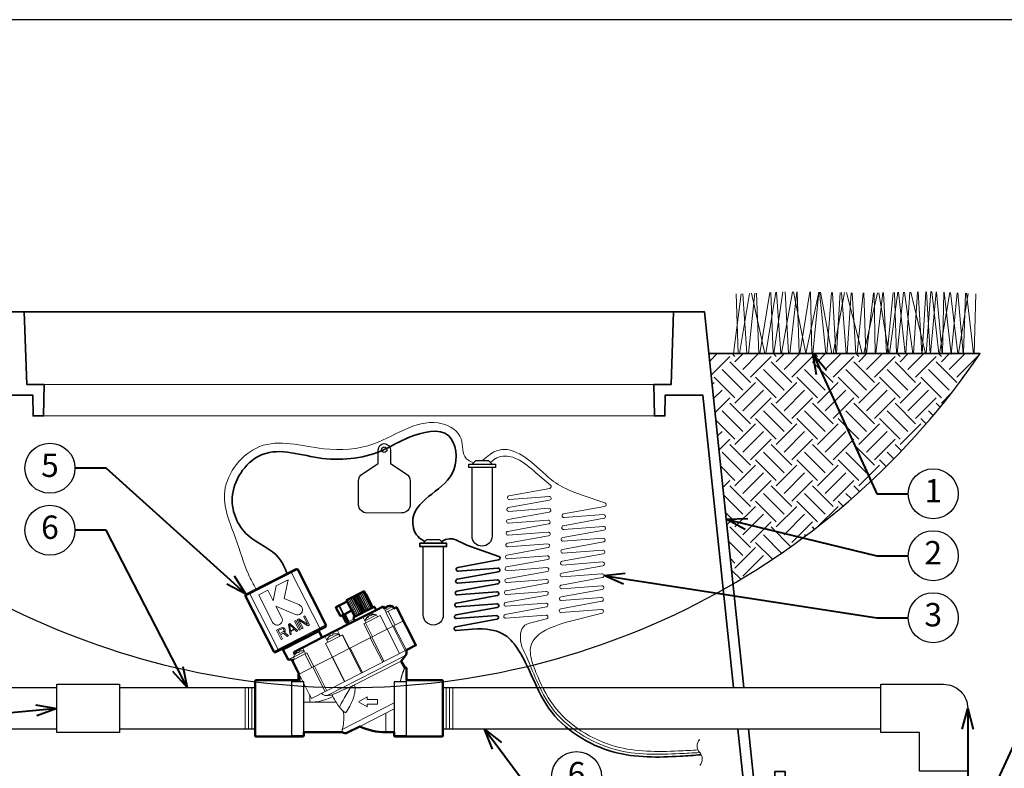
# Model space of a CAD drawing. Units: inches. Extents: x 0 to 58, y 0 to 28.5.
# Drawn here: x 14.4 to 38, y 10.6 to 28.5 of the extents above; entities that cross this region are included whole.
import ezdxf
from ezdxf import colors
from ezdxf.entities.mleader import LeaderData, LeaderLine
from ezdxf.enums import TextEntityAlignment as Align
from ezdxf.math import Vec2, Vec3

# ---------------------------------------------------------------- set-up
doc = ezdxf.new("R2010")
doc.units = ezdxf.units.IN
doc.header["$LTSCALE"] = 4
doc.header["$MEASUREMENT"] = 0
for name, color, linetype, lineweight in [('G-DETL-LABL-N', 2, 'Continuous', 40), ('G-DETL-LINE-FINE', 30, 'Continuous', 18), ('G-DETL-LINE-MEDM', 1, 'Continuous', 35), ('G-DETL-LINE-THIN', 7, 'Continuous', 25), ('G-DETL-LINE-WIDE', 2, 'Continuous', 50), ('G-DETL-PATT', 253, 'Continuous', 25)]:
    doc.layers.add(name, color=color, linetype=linetype, lineweight=lineweight)
doc.layers.add('G-DETL-PATT-BNDY-NPLT', color=255, linetype='Continuous', lineweight=25, plot=False)
doc.layers.add('G-DETL-TTLB-VFRM-NPLT', color=121, linetype='Continuous', plot=False)
doc.styles.add('CALLOUT TITLE', font='arial.ttf')
doc.styles.get("Standard").update_dxf_attribs({"font": 'simplex.shx'})

# ---------------------------------------------------------------- blocks, each defined once
blk = doc.blocks.new('LAFX-TAG-BUBBLE')
at = {"transparency": 16777216}
blk.add_circle((0, 0), 0.0125, dxfattribs=at)
at = {"transparency": 16777216, "style": 'CALLOUT TITLE'}
blk.add_attdef('00', text='', height=0.01167, dxfattribs=at).set_placement((0, 0), align=Align.MIDDLE)
blk = doc.blocks.new('_Open30')
at = {"color": 0, "linetype": 'ByBlock', "lineweight": -2}
for p, q in [((-1, 0.268), (0, 0)), ((0, 0), (-1, -0.268)), ((0, 0), (-1, 0))]:
    blk.add_line(p, q, dxfattribs=at)

msp = doc.modelspace()

# ---------------------------------------------------------------- hatches: boundary and pattern name
at = {"layer": 'G-DETL-PATT'}
h = msp.add_hatch(dxfattribs=at)
h.set_pattern_fill('EARTH', color=256, scale=2.8, angle=45)
h.set_pattern_definition([(45, (7.1857, 14.9847), (0, 0.98995), [0.7, -0.7]), (45, (7.0001, 15.1703), (0, 0.98995), [0.7, -0.7]), (45, (6.8145, 15.35594), (0, 0.98995), [0.7, -0.7]), (135, (6.8145, 15.4797), (-0.98995, 1e-16), [0.7, -0.7]), (135, (7.0001, 15.6653), (-0.98995, 1e-16), [0.7, -0.7]), (135, (7.1857, 15.8509), (-0.98995, 1e-16), [0.7, -0.7])])
h.paths.add_polyline_path([(30.94, 20.5), (31.519, 14.985, 0.111915), (37.44, 20.5)])
h.paths.add_polyline_path([(13.106, 14.985), (13.686, 20.5), (7.186, 20.5, 0.111915)])

# ---------------------------------------------------------------- linework, layer by layer
at = {"layer": 'G-DETL-LINE-FINE'}
for points in [[(31.885, 20.5), (32.043, 21.95)], [(32.077, 21.951), (32.137, 20.5)], [(32.16, 20.5), (32.4, 21.966)], [(32.3, 20.5), (32.541, 21.972)], [(32.423, 21.967), (32.476, 20.5)], [(32.496, 20.5), (32.712, 21.98)], [(32.56, 21.973), (32.666, 20.5)], [(32.678, 20.5), (32.943, 21.984)], [(32.766, 21.982), (32.85, 20.5)], [(32.876, 20.5), (33.043, 21.982)], [(32.966, 21.984), (33.265, 20.505), (33.578, 21.973)], [(33.058, 21.982), (33.1, 20.5)], [(33.116, 20.5), (33.359, 21.977)], [(33.375, 21.977), (33.403, 20.5)], [(33.428, 20.5), (33.576, 21.973)], [(33.59, 21.973), (33.738, 20.5)], [(33.613, 21.972), (33.885, 20.5)], [(33.764, 20.5), (33.879, 21.968)], [(33.904, 21.967), (33.981, 20.5)], [(33.917, 20.5), (34.193, 21.962)], [(33.998, 20.5), (34.083, 21.964)], [(34.116, 21.964), (34.227, 20.5)], [(34.239, 21.962), (34.612, 20.5)], [(34.25, 20.5), (34.348, 21.96)], [(34.373, 21.959), (34.464, 20.5)], [(34.495, 20.5), (34.64, 21.955)], [(34.649, 20.5), (34.977, 21.958)], [(34.656, 21.954), (34.702, 20.5)], [(34.72, 20.5), (34.881, 21.956)], [(34.898, 21.956), (34.927, 20.5)], [(34.944, 20.5), (35.107, 21.961)], [(35.011, 21.959), (35.251, 20.5)], [(35.124, 21.961), (35.195, 20.5)], [(35.21, 20.5), (35.352, 21.966)], [(35.27, 20.5), (35.468, 21.969)], [(35.384, 21.967), (35.433, 20.5)], [(35.45, 20.5), (35.602, 21.972)], [(35.485, 21.969), (35.642, 20.5)], [(35.626, 21.972), (35.824, 20.5)], [(35.66, 20.5), (35.756, 21.975)], [(35.783, 21.976), (36.129, 20.5)], [(35.842, 20.5), (35.937, 21.979)], [(35.952, 21.98), (36.042, 20.5)], [(36.05, 20.5), (36.142, 21.984)], [(36.144, 20.5), (36.262, 21.986)], [(36.153, 21.984), (36.245, 20.5)], [(36.254, 20.5), (36.388, 21.983)], [(36.279, 21.987), (36.45, 20.5)], [(36.394, 21.982), (36.527, 20.5)], [(36.47, 20.5), (36.712, 21.966)], [(36.535, 20.5), (36.572, 21.973)], [(36.581, 21.973), (36.749, 20.478), (36.888, 21.956)], [(36.732, 21.965), (36.905, 20.5)], [(36.908, 21.955), (37.034, 20.5)], [(31.53, 20.5), (31.711, 21.935)], [(31.593, 21.929), (31.642, 20.5)], [(31.676, 20.5), (31.912, 21.944)], [(31.749, 21.936), (31.851, 20.5)], [(31.959, 21.946), (32.278, 20.5)], [(36.921, 20.5), (37.156, 21.942)], [(37.043, 20.5), (37.09, 21.946)], [(37.112, 21.945), (37.279, 20.5)], [(37.294, 20.5), (37.34, 21.933)], [(29.62, 19.758), (15.006, 19.758)], [(29.633, 19.007), (14.992, 19.007)], [(19.832, 14.687), (21.083, 15.325)], [(20.9, 15.265), (20.902, 15.265), (20.904, 15.265), (20.906, 15.263), (20.908, 15.262), (20.91, 15.26), (20.911, 15.258), (20.913, 15.257), (20.914, 15.255), (20.916, 15.253), (20.917, 15.251), (20.918, 15.249), (20.92, 15.247), (20.921, 15.245), (20.922, 15.243)], [(20.913, 15.272), (20.916, 15.273), (20.92, 15.274), (20.923, 15.274), (20.927, 15.273), (20.93, 15.272), (20.933, 15.271), (20.936, 15.269), (20.939, 15.267), (20.942, 15.264), (20.944, 15.262), (20.946, 15.259), (20.948, 15.256)], [(21.613, 13.924), (20.937, 15.25)], [(19.939, 14.775), (19.935, 14.773), (19.932, 14.77), (19.929, 14.766), (19.928, 14.762), (19.926, 14.758), (19.926, 14.754), (19.926, 14.75), (19.927, 14.745), (19.928, 14.741), (19.93, 14.737)], [(20.614, 13.415), (19.939, 14.742)], [(19.951, 14.782), (19.949, 14.78), (19.948, 14.777), (19.947, 14.775), (19.947, 14.772), (19.947, 14.769), (19.947, 14.767), (19.948, 14.764), (19.948, 14.762), (19.949, 14.759), (19.95, 14.757), (19.951, 14.754), (19.952, 14.752), (19.953, 14.749)], [(22.324, 14.633), (22.527, 14.233)], [(22.351, 14.646), (22.553, 14.247)], [(22.355, 14.648), (22.558, 14.249)], [(22.361, 14.651), (22.564, 14.252)], [(22.386, 14.664), (22.589, 14.265)], [(22.395, 14.669), (22.598, 14.27)], [(22.402, 14.672), (22.605, 14.273)], [(22.424, 14.684), (22.628, 14.284)], [(22.439, 14.691), (22.642, 14.292)], [(22.446, 14.695), (22.649, 14.295)], [(22.465, 14.704), (22.668, 14.305)], [(22.484, 14.714), (22.687, 14.315)], [(22.491, 14.717), (22.694, 14.318)], [(22.505, 14.725), (22.709, 14.326)], [(22.528, 14.736), (22.731, 14.337)], [(22.534, 14.74), (22.738, 14.341)], [(22.544, 14.744), (22.747, 14.346)], [(22.569, 14.757), (22.773, 14.358)], [(22.575, 14.76), (22.779, 14.361)], [(22.579, 14.762), (22.783, 14.364)], [(22.605, 14.776), (22.809, 14.377)], [(22.61, 14.778), (22.814, 14.38)], [(22.636, 14.791), (22.84, 14.393)], [(22.64, 14.793), (22.844, 14.395)], [(22.659, 14.803), (22.863, 14.404)], [(22.662, 14.805), (22.866, 14.406)], [(22.673, 14.81), (22.878, 14.412)], [(22.715, 14.742), (22.883, 14.415)], [(22.01, 14.43), (22.008, 14.429), (22.006, 14.427), (22.004, 14.425), (22.003, 14.423), (22.002, 14.42), (22.002, 14.418), (22.002, 14.415), (22.002, 14.412), (22.002, 14.41), (22.003, 14.407), (22.004, 14.405)], [(22.004, 14.405), (22.002, 14.403)], [(22.075, 14.441), (22.004, 14.405)], [(22.004, 14.405), (22.101, 14.225)], [(22.075, 14.441), (22.074, 14.442), (22.073, 14.444), (22.072, 14.446), (22.072, 14.448), (22.071, 14.45), (22.071, 14.451), (22.071, 14.453), (22.071, 14.455), (22.071, 14.457), (22.072, 14.459), (22.072, 14.461), (22.073, 14.462), (22.075, 14.463)], [(22.075, 14.463), (22.077, 14.464), (22.079, 14.464), (22.08, 14.463), (22.082, 14.463), (22.084, 14.462), (22.085, 14.46), (22.087, 14.459), (22.088, 14.458), (22.089, 14.456), (22.09, 14.455), (22.091, 14.453), (22.092, 14.452), (22.093, 14.45)], [(22.093, 14.45), (22.075, 14.441)], [(22.167, 14.259), (22.075, 14.441)], [(22.186, 14.268), (22.093, 14.45)], [(22.271, 14.605), (22.473, 14.206)], [(22.285, 14.523), (22.29, 14.526)], [(22.285, 14.523), (22.451, 14.195)], [(22.29, 14.615), (22.492, 14.215)], [(22.294, 14.617), (22.496, 14.218)], [(22.319, 14.63), (22.522, 14.23)], [(23.202, 14.3), (23.152, 14.399)], [(23.169, 14.41), (23.168, 14.41), (23.166, 14.408), (23.164, 14.407), (23.162, 14.406), (23.161, 14.405), (23.159, 14.403), (23.157, 14.402), (23.156, 14.4)], [(23.178, 14.347), (23.367, 14.443)], [(23.196, 14.407), (23.195, 14.408)], [(23.216, 14.431), (23.221, 14.421)], [(23.23, 14.442), (23.23, 14.441), (23.229, 14.44), (23.229, 14.439)], [(23.235, 14.427), (23.229, 14.439)], [(23.229, 14.439), (23.23, 14.438)], [(23.23, 14.438), (23.235, 14.427)], [(23.23, 14.438), (23.232, 14.436), (23.235, 14.434), (23.237, 14.431), (23.24, 14.429)], [(22.098, 14.223), (22.101, 14.225)], [(22.101, 14.225), (22.167, 14.259)], [(22.101, 14.225), (22.102, 14.222), (22.104, 14.22), (22.106, 14.218), (22.108, 14.216), (22.111, 14.215), (22.113, 14.214), (22.116, 14.214), (22.119, 14.214), (22.122, 14.214), (22.124, 14.215)], [(22.246, 14.061), (22.156, 14.231)], [(22.247, 14.062), (22.157, 14.232)], [(22.252, 14.064), (22.162, 14.234)], [(22.254, 14.065), (22.164, 14.235)], [(22.186, 14.246), (22.184, 14.246), (22.182, 14.246), (22.18, 14.246), (22.178, 14.247), (22.177, 14.248), (22.175, 14.249), (22.174, 14.25), (22.173, 14.251), (22.171, 14.253), (22.17, 14.254), (22.169, 14.256), (22.168, 14.257), (22.167, 14.259)], [(22.262, 14.069), (22.172, 14.239)], [(22.264, 14.07), (22.175, 14.241)], [(22.276, 14.076), (22.185, 14.246)], [(22.367, 14.361), (22.186, 14.268)], [(22.186, 14.268), (22.186, 14.267), (22.187, 14.265), (22.188, 14.263), (22.188, 14.261), (22.189, 14.26), (22.189, 14.258), (22.189, 14.256), (22.189, 14.254), (22.189, 14.252), (22.189, 14.251), (22.188, 14.249), (22.187, 14.247), (22.186, 14.246)], [(22.281, 14.079), (22.19, 14.248)], [(22.297, 14.077), (22.202, 14.255)], [(22.296, 14.086), (22.208, 14.257)], [(22.313, 14.083), (22.22, 14.264)], [(22.715, 14.051), (22.642, 14.193)], [(23.057, 14.226), (22.67, 14.028)], [(22.694, 14.1), (22.973, 14.243)], [(22.744, 14.176), (22.75, 14.188), (22.759, 14.198)], [(22.759, 14.198), (22.759, 14.199), (22.759, 14.199), (22.76, 14.199), (22.76, 14.2), (22.76, 14.2), (22.761, 14.201), (22.761, 14.201), (22.761, 14.201), (22.762, 14.202), (22.762, 14.202), (22.763, 14.203), (22.763, 14.203), (22.763, 14.203), (22.764, 14.204), (22.764, 14.204)], [(22.759, 14.198), (22.764, 14.188)], [(22.764, 14.204), (22.763, 14.204)], [(22.771, 14.191), (22.764, 14.204)], [(22.77, 14.192), (22.777, 14.202), (22.785, 14.212)], [(22.792, 14.215), (22.784, 14.205), (22.777, 14.193)], [(22.785, 14.212), (22.788, 14.214), (22.791, 14.217)], [(22.785, 14.212), (22.787, 14.208)], [(22.791, 14.217), (22.794, 14.219), (22.798, 14.222), (22.802, 14.224), (22.806, 14.226)], [(22.83, 14.234), (22.826, 14.234), (22.823, 14.233), (22.82, 14.232), (22.817, 14.231), (22.814, 14.23), (22.811, 14.228), (22.808, 14.227), (22.805, 14.225), (22.802, 14.224), (22.8, 14.222), (22.797, 14.22), (22.794, 14.218), (22.792, 14.215)], [(22.86, 14.235), (22.845, 14.236), (22.83, 14.234)], [(22.848, 14.247), (22.849, 14.247)], [(22.854, 14.235), (22.848, 14.247)], [(22.849, 14.247), (22.859, 14.249)], [(22.859, 14.249), (22.874, 14.25), (22.889, 14.25)], [(22.859, 14.249), (22.864, 14.238)], [(22.891, 14.253), (22.865, 14.306)], [(22.973, 14.243), (22.997, 14.195)], [(23.225, 13.898), (23.057, 14.226)], [(23.391, 14.396), (23.194, 14.295)], [(23.194, 14.295), (23.361, 13.967)], [(23.418, 13.996), (23.251, 14.325)], [(21.759, 13.999), (20.508, 13.361)], [(21.611, 13.889), (21.613, 13.891), (21.615, 13.894), (21.617, 13.897), (21.618, 13.9), (21.618, 13.903), (21.618, 13.906), (21.618, 13.909), (21.617, 13.912), (21.616, 13.915), (21.615, 13.918), (21.614, 13.921), (21.613, 13.924)], [(22.247, 14.062), (22.246, 14.061)], [(22.246, 14.061), (22.261, 14.055)], [(22.254, 14.065), (22.252, 14.064)], [(22.252, 14.064), (22.265, 14.057)], [(22.264, 14.07), (22.262, 14.069)], [(22.281, 14.079), (22.276, 14.076)], [(22.296, 14.086), (22.293, 14.085)], [(22.432, 14.144), (22.313, 14.083)], [(22.319, 13.436), (23.618, 14.098)], [(22.67, 14.028), (22.837, 13.7)], [(22.694, 14.1), (22.718, 14.053)], [(22.874, 13.719), (22.707, 14.047)], [(23.361, 13.967), (23.659, 13.382)], [(23.391, 13.982), (23.689, 13.397)], [(21.45, 13.807), (21.463, 13.782)], [(21.785, 13.638), (21.737, 13.732)], [(22.154, 13.765), (21.749, 13.559)], [(22.064, 13.779), (21.784, 13.637)], [(21.823, 13.707), (21.822, 13.708)], [(21.876, 13.748), (21.874, 13.749), (21.873, 13.749), (21.871, 13.749), (21.869, 13.748), (21.868, 13.748), (21.866, 13.747), (21.865, 13.746), (21.864, 13.745), (21.862, 13.745), (21.861, 13.744), (21.859, 13.743), (21.858, 13.742), (21.857, 13.741), (21.855, 13.74), (21.854, 13.739), (21.853, 13.738), (21.851, 13.737), (21.85, 13.736), (21.849, 13.735)], [(21.881, 13.737), (21.876, 13.748)], [(21.946, 13.784), (21.945, 13.784), (21.943, 13.784), (21.942, 13.783), (21.94, 13.783), (21.938, 13.782), (21.937, 13.782), (21.935, 13.781), (21.934, 13.781), (21.932, 13.78), (21.931, 13.78), (21.929, 13.779), (21.928, 13.778), (21.926, 13.777), (21.925, 13.777), (21.923, 13.776), (21.922, 13.775), (21.921, 13.774), (21.92, 13.772), (21.92, 13.771)], [(21.92, 13.771), (21.926, 13.759)], [(21.983, 13.791), (21.984, 13.789)], [(22.101, 13.738), (22.028, 13.88)], [(22.088, 13.732), (22.064, 13.779)], [(22.146, 13.761), (22.313, 13.433)], [(22.321, 13.437), (22.154, 13.765)], [(22.822, 13.693), (23.121, 13.107)], [(22.858, 13.711), (23.156, 13.125)], [(23.225, 13.898), (23.523, 13.312)], [(20.844, 13.499), (20.857, 13.473)], [(21.269, 13.315), (21.197, 13.456)], [(21.916, 13.231), (21.749, 13.559)], [(21.808, 13.589), (21.784, 13.637)], [(20.646, 13.398), (20.643, 13.397), (20.639, 13.396), (20.636, 13.397), (20.632, 13.398), (20.629, 13.4), (20.626, 13.402), (20.623, 13.404), (20.621, 13.406), (20.618, 13.409), (20.616, 13.412), (20.614, 13.415)], [(20.852, 13.169), (20.987, 13.238)], [(21.305, 13.333), (20.979, 13.167)], [(21.245, 13.362), (20.984, 13.229)], [(21.008, 13.182), (20.984, 13.229)], [(21.023, 13.299), (21.022, 13.301)], [(21.057, 13.334), (21.036, 13.375)], [(21.075, 13.34), (21.074, 13.341), (21.072, 13.342), (21.071, 13.341), (21.069, 13.341), (21.068, 13.34), (21.066, 13.339), (21.065, 13.339), (21.063, 13.338), (21.062, 13.337), (21.061, 13.336), (21.059, 13.335), (21.058, 13.334), (21.056, 13.333), (21.055, 13.332), (21.054, 13.331), (21.053, 13.33), (21.051, 13.329), (21.05, 13.328), (21.049, 13.327)], [(21.081, 13.329), (21.075, 13.34)], [(21.146, 13.377), (21.145, 13.376), (21.143, 13.376), (21.141, 13.375), (21.14, 13.375), (21.138, 13.374), (21.137, 13.374), (21.135, 13.374), (21.134, 13.373), (21.132, 13.372), (21.13, 13.372), (21.129, 13.371), (21.127, 13.37), (21.126, 13.37), (21.124, 13.369), (21.123, 13.368), (21.122, 13.367), (21.121, 13.366), (21.12, 13.365), (21.12, 13.363)], [(21.12, 13.363), (21.125, 13.352)], [(21.183, 13.383), (21.184, 13.381)], [(21.257, 13.308), (21.424, 12.98)], [(21.472, 13.004), (21.305, 13.333)], [(21.458, 12.998), (21.915, 13.23)], [(23.669, 13.266), (21.792, 12.309)], [(21.907, 13.226), (22.205, 12.641)], [(21.916, 13.231), (22.319, 13.436)], [(22.315, 13.434), (21.916, 13.231)], [(21.916, 13.231), (22.214, 12.645)], [(22.214, 12.645), (23.681, 13.393)], [(22.315, 13.434), (22.613, 12.849)], [(22.34, 13.447), (22.638, 12.862)], [(21.116, 12.823), (21.458, 12.998)], [(21.446, 12.991), (21.744, 12.406)], [(21.482, 13.01), (21.78, 12.425)], [(23.567, 13.134), (22.447, 12.563)], [(21.205, 12.648), (21.116, 12.823)], [(21.146, 12.648), (21.146, 12.764)], [(23.648, 12.977), (23.644, 12.967), (23.64, 12.957), (23.636, 12.947), (23.632, 12.936), (23.628, 12.926), (23.625, 12.916), (23.621, 12.906), (23.617, 12.896), (23.614, 12.886), (23.61, 12.876), (23.606, 12.866), (23.603, 12.855), (23.599, 12.845), (23.596, 12.835), (23.593, 12.825), (23.589, 12.815), (23.586, 12.804), (23.583, 12.794), (23.58, 12.784), (23.577, 12.773), (23.574, 12.763), (23.571, 12.753), (23.568, 12.742), (23.567, 12.737), (23.565, 12.732), (23.564, 12.727), (23.562, 12.722), (23.561, 12.716), (23.56, 12.711), (23.558, 12.706), (23.557, 12.701), (23.556, 12.695), (23.555, 12.69), (23.553, 12.685), (23.552, 12.68), (23.551, 12.674), (23.55, 12.669), (23.549, 12.664), (23.548, 12.659), (23.546, 12.653), (23.545, 12.648)], [(23.684, 11.354), (23.684, 12.974)], [(20.083, 12.676), (20.083, 11.324)], [(21.22, 12.638), (20.932, 12.638)], [(20.942, 11.354), (20.942, 12.648)], [(21.22, 12.648), (21.106, 12.648)], [(21.22, 12.638), (21.227, 12.645)], [(21.22, 12.638), (21.22, 11.354)], [(21.23, 12.638), (21.23, 11.429)], [(21.23, 12.598), (21.368, 12.329)], [(21.414, 12.238), (22.214, 12.645)], [(22.084, 12.032), (22.106, 12.075), (22.127, 12.117), (22.15, 12.159), (22.172, 12.201), (22.195, 12.243), (22.219, 12.284), (22.242, 12.325), (22.266, 12.366), (22.291, 12.407), (22.316, 12.448), (22.341, 12.488), (22.367, 12.528)], [(22.447, 12.563), (22.455, 12.516), (22.458, 12.468), (22.455, 12.42), (22.449, 12.372), (22.439, 12.325), (22.427, 12.279), (22.412, 12.233), (22.395, 12.188), (22.376, 12.144), (22.355, 12.101), (22.332, 12.058), (22.309, 12.017), (22.284, 11.975), (22.258, 11.935), (22.231, 11.895)], [(23.395, 11.429), (23.395, 12.638)], [(23.405, 12.638), (23.398, 12.645)], [(23.684, 12.648), (23.405, 12.648)], [(23.405, 12.638), (23.405, 11.354)], [(23.694, 12.638), (23.405, 12.638)], [(23.694, 12.676), (23.694, 11.354)], [(24.543, 12.676), (24.543, 11.324)], [(19.823, 11.5), (19.823, 12.5)], [(19.903, 11.5), (19.903, 12.5)], [(19.983, 11.5), (19.983, 12.5)], [(21.372, 12.32), (21.414, 12.238)], [(21.372, 12.32), (21.372, 12.151)], [(21.792, 12.309), (21.773, 12.308), (21.754, 12.309), (21.735, 12.312), (21.717, 12.317), (21.7, 12.325), (21.684, 12.335), (21.669, 12.347), (21.657, 12.362)], [(22.541, 12.156), (22.748, 12.275)], [(22.748, 12.275), (22.748, 12.21)], [(24.643, 12.5), (24.643, 11.5)], [(24.723, 12.5), (24.723, 11.5)], [(24.803, 12.5), (24.803, 11.5)], [(21.372, 12.151), (21.23, 12.151)], [(22.002, 12.151), (21.372, 12.151)], [(23.395, 12.13), (22.153, 11.497)], [(22.748, 12.036), (22.541, 12.156)], [(22.748, 12.21), (22.997, 12.21)], [(22.748, 12.101), (22.748, 12.036)], [(22.997, 12.101), (22.748, 12.101)], [(22.997, 12.21), (22.997, 12.101)], [(22.231, 11.895), (22.177, 11.935), (22.128, 11.981), (22.084, 12.032)], [(22.153, 11.497), (22.163, 11.541), (22.171, 11.584), (22.178, 11.628), (22.184, 11.672), (22.188, 11.716), (22.19, 11.76), (22.19, 11.804), (22.187, 11.848), (22.182, 11.892), (22.175, 11.936)], [(23.395, 11.991), (22.569, 11.57)], [(23.194, 11.429), (23.194, 11.888)], [(20.935, 11.341), (20.937, 11.346), (20.939, 11.35), (20.942, 11.354)], [(20.942, 11.354), (21.23, 11.354)], [(21.2, 11.324), (21.205, 11.325), (21.21, 11.328), (21.213, 11.331), (21.216, 11.335), (21.218, 11.34), (21.219, 11.345), (21.22, 11.349), (21.22, 11.354)], [(22.153, 11.497), (22.152, 11.495), (22.152, 11.493), (22.151, 11.49), (22.151, 11.488), (22.15, 11.485), (22.15, 11.483), (22.15, 11.48), (22.149, 11.478), (22.149, 11.475), (22.149, 11.473), (22.149, 11.471), (22.148, 11.468), (22.148, 11.466), (22.148, 11.463), (22.148, 11.461), (22.148, 11.458), (22.148, 11.456), (22.148, 11.453), (22.148, 11.451), (22.149, 11.448), (22.149, 11.446), (22.149, 11.443), (22.15, 11.441), (22.15, 11.438), (22.151, 11.436), (22.152, 11.434), (22.152, 11.431), (22.153, 11.429)], [(23.395, 11.354), (23.684, 11.354)], [(23.405, 11.354), (23.405, 11.349), (23.406, 11.345), (23.407, 11.34), (23.409, 11.335), (23.412, 11.331), (23.416, 11.328), (23.42, 11.325), (23.425, 11.324)], [(23.684, 11.354), (23.686, 11.35), (23.688, 11.346), (23.691, 11.341)]]:
    msp.add_lwpolyline(points, dxfattribs=at)
for points in [[(26.886, 17.566), (27.144, 17.351, -0.636686), (27.124, 17.272), (26.147, 17.094, 0.949487), (26.159, 17.005), (27.108, 17.078, -0.949679), (27.12, 16.989), (26.135, 16.81, 0.949679), (26.146, 16.72), (27.1, 16.794, -0.949679), (27.111, 16.705), (26.126, 16.525, 0.949322), (26.138, 16.436), (27.085, 16.509, -0.949322), (27.096, 16.419), (26.118, 16.241, 0.949679), (26.129, 16.152), (27.083, 16.226, -0.949741), (27.095, 16.136), (26.108, 15.957, 0.949741), (26.12, 15.868), (27.075, 15.941, -0.949679), (27.086, 15.852), (26.101, 15.673, 0.949679), (26.113, 15.584), (27.066, 15.657, -0.949764), (27.078, 15.568), (26.091, 15.389, 0.949764), (26.102, 15.299), (27.058, 15.373, -0.949679), (27.069, 15.284), (26.084, 15.104, 0.949322), (26.096, 15.015), (27.043, 15.088, -0.949322), (27.054, 14.998), (26.076, 14.82, 0.949679), (26.087, 14.731), (27.041, 14.805, -0.949741), (27.053, 14.716), (26.066, 14.536, 0.949741), (26.078, 14.447), (27.033, 14.52, -0.949679), (27.044, 14.431), (26.059, 14.252, 0.949679), (26.07, 14.163), (27.034, 14.237, -0.916881), (27.049, 14.149), (26.641, 14.044)], [(27.65, 14.098), (28.378, 14.284, 0.916881), (28.363, 14.373), (27.4, 14.299, -0.949679), (27.388, 14.388), (28.373, 14.567, 0.949679), (28.362, 14.656), (27.407, 14.583, -0.949741), (27.395, 14.672), (28.382, 14.851, 0.949741), (28.37, 14.94), (27.416, 14.867, -0.949679), (27.405, 14.956), (28.383, 15.134, 0.949322), (28.372, 15.223), (27.425, 15.151, -0.949322), (27.413, 15.24), (28.399, 15.42, 0.949679), (28.387, 15.509), (27.432, 15.435, -0.949764), (27.42, 15.524), (28.407, 15.704, 0.949764), (28.395, 15.793), (27.442, 15.719, -0.949679), (27.43, 15.809), (28.415, 15.988, 0.949679), (28.404, 16.077), (27.449, 16.004, -0.949741), (27.437, 16.093), (28.424, 16.272, 0.949741), (28.412, 16.361), (27.459, 16.288, -0.949679), (27.447, 16.377), (28.425, 16.555, 0.949322), (28.414, 16.644), (27.467, 16.572, -0.949322), (27.455, 16.661), (28.44, 16.84, 0.775178), (28.446, 16.927), (27.902, 17.11)], [(20.702, 14.173), (20.561, 14.451), (21.03, 14.252, 1), (21.126, 14.478), (20.758, 14.634), (20.851, 15.077), (20.57, 14.934), (20.495, 14.58), (20.367, 14.831), (20.148, 14.719), (20.483, 14.062, 1), (20.702, 14.173)], [(23.156, 14.4, 0.005012), (23.152, 14.397)], [(23.206, 14.413, 0.015463), (23.196, 14.407)], [(23.24, 14.429, 0.031713), (23.217, 14.419, 0.031713)], [(22.167, 14.259, 0.005738), (22.186, 14.268)], [(22.763, 14.204, 0.145404), (22.694, 14.1)], [(22.76, 14.186, 0.041345), (22.744, 14.176)], [(22.777, 14.193, 0.041345), (22.76, 14.186)], [(22.973, 14.243, 0.145404), (22.849, 14.247)], [(22.889, 14.25, 0.095497), (22.86, 14.235)], [(22.246, 14.06, 0.007805), (22.261, 14.055)], [(22.247, 14.062, 0.008319), (22.265, 14.057)], [(22.254, 14.065, 0.008206), (22.273, 14.061)], [(22.262, 14.069, 0.006004), (22.273, 14.061)], [(22.264, 14.07, 0.008129), (22.284, 14.067)], [(22.276, 14.076, 0.003514), (22.284, 14.067)], [(22.281, 14.079, 0.00696), (22.297, 14.077)], [(22.296, 14.086, 0.006956), (22.313, 14.083)], [(21.822, 13.708, 0.093138), (21.784, 13.637)], [(21.849, 13.735, 0.043789), (21.823, 13.707)], [(21.926, 13.759, 0.062652), (21.881, 13.737)], [(21.984, 13.789, 0.043789), (21.946, 13.784)], [(22.064, 13.779, 0.093138), (21.983, 13.791)], [(21.022, 13.301, 0.093138), (20.984, 13.229)], [(21.049, 13.327, 0.043789), (21.023, 13.299)], [(21.125, 13.352, 0.062652), (21.081, 13.329)], [(21.184, 13.381, 0.043789), (21.146, 13.377)], [(21.236, 13.379, 0.061108), (21.183, 13.383)], [(23.682, 13.392, 0.002019), (23.681, 13.393)], [(20.932, 11.354), (20.932, 12.638, -0.414214), (20.942, 12.648), (21.106, 12.648), (21.106, 12.676)], [(21.23, 12.638, 0.414214), (21.22, 12.648)], [(22.367, 12.528, 0.000846), (21.905, 12.324)], [(22.447, 12.563, 0.002362), (22.367, 12.528)], [(23.405, 12.648, 0.414214), (23.395, 12.638)], [(23.694, 12.638, 0.414214), (23.684, 12.648)], [(21.23, 12.159, 0.146822), (21.927, 12.283)], [(21.368, 12.329, 0.000523), (21.372, 12.32)], [(21.792, 12.309, 0.003775), (21.905, 12.324)], [(21.927, 12.283, 0.009603), (21.905, 12.324)], [(21.927, 12.283, 0.044312), (22.084, 12.032)], [(20.932, 11.354, 0.414214), (20.962, 11.324)], [(23.664, 11.324, 0.414214), (23.694, 11.354)], [(30.718, 11.256, 0.4), (30.718, 10.943, -0.4), (30.718, 10.631)]]:
    msp.add_lwpolyline(points, format="xyb", dxfattribs=at)
for points in [[(21.183, 13.906), (21.211, 13.92), (21.113, 14.111), (21.325, 13.978), (21.366, 13.999), (21.254, 14.218), (21.227, 14.204), (21.322, 14.018), (21.113, 14.146), (21.072, 14.125)], [(20.69, 13.655), (20.718, 13.669), (20.668, 13.767), (20.745, 13.806), (20.832, 13.727), (20.864, 13.743), (20.768, 13.829), (20.782, 13.848), (20.786, 13.874), (20.783, 13.89), (20.774, 13.909), (20.762, 13.92), (20.739, 13.932), (20.713, 13.937), (20.688, 13.93), (20.579, 13.874)], [(20.917, 13.841), (21.009, 13.888), (21.056, 13.841), (21.083, 13.855), (20.898, 14.037), (20.862, 14.018), (20.9, 13.762), (20.928, 13.776)], [(20.889, 14.009), (20.995, 13.904), (20.913, 13.862)], [(21.119, 13.873), (21.147, 13.887), (21.035, 14.106), (21.008, 14.093)], [(20.756, 13.864), (20.752, 13.85), (20.74, 13.839), (20.654, 13.795), (20.618, 13.865), (20.705, 13.909), (20.721, 13.911), (20.735, 13.906), (20.746, 13.895), (20.753, 13.881)]]:
    msp.add_lwpolyline(points, close=True, dxfattribs=at)
msp.add_spline([(25.302, 17.888), (25.121, 17.99), (25.002, 18.457), (24.548, 18.822), (23.749, 18.723), (22.907, 18.338), (21.698, 18.223), (20.169, 18.272), (19.334, 17.208), (19.594, 16.077), (19.902, 15.216), (20.087, 14.853)], degree=3, dxfattribs=at)
for points, knots in [([(27.902, 17.11), (27.311, 17.308), (26.488, 18.168), (26.02, 18.319), (25.686, 18.081), (25.502, 17.928)], [0, 0, 0, 0, 0.784224, 3.341771, 3.517014, 3.517014, 3.517014, 3.517014]), ([(26.886, 17.566), (26.773, 17.66), (26.406, 17.997), (25.928, 18.087), (25.81, 17.983), (25.702, 17.888)], [0, 0, 0, 0, 0.259847, 0.572536, 1.1231, 1.1231, 1.1231, 1.1231]), ([(26.641, 14.044), (26.458, 13.998), (26.374, 13.632), (26.689, 13.025), (27.052, 11.843), (28.576, 10.869), (29.882, 10.895), (30.557, 10.934), (30.718, 10.943)], [0, 0, 0, 0, 0.272547, 0.696372, 2.234868, 4.074134, 5.61886, 6.104255, 6.104255, 6.104255, 6.104255]), ([(27.65, 14.098), (26.77, 13.873), (26.56, 13.481), (26.832, 12.747), (27.28, 11.787), (28.589, 10.949), (29.864, 10.962), (30.522, 10.996), (30.68, 11.004)], [0, 0, 0, 0, 1.177001, 1.681948, 2.604795, 4.390315, 5.897294, 6.371234, 6.371234, 6.371234, 6.371234])]:
    msp.add_open_spline(points, degree=3, knots=knots, dxfattribs=at)
at = {"layer": 'G-DETL-LINE-MEDM'}
for points in [[(13.791, 21.5), (12.554, 9.734), (12.119, 9.734), (12.106, 10.485), (11.856, 10.485), (11.838, 9.484), (12.779, 9.484), (13.833, 19.508), (14.733, 19.508), (14.742, 19.007), (14.992, 19.007), (15.006, 19.758), (14.592, 19.758), (14.531, 21.5)], [(24.013, 15.956), (24.653, 15.956), (24.653, 15.876), (24.013, 15.876)]]:
    msp.add_lwpolyline(points, close=True, dxfattribs=at)
for points in [[(14.531, 21.5), (30.094, 21.5)], [(31.529, 12.5), (30.792, 19.508), (29.892, 19.508), (29.883, 19.007), (29.633, 19.007), (29.62, 19.758), (30.033, 19.758), (30.094, 21.5), (30.834, 21.5), (31.78, 12.5)], [(30.94, 20.5), (37.44, 20.5)], [(31.885, 11.5), (32.071, 9.734), (32.506, 9.734), (32.519, 10.485), (32.77, 10.485), (32.787, 9.484), (31.846, 9.484), (31.634, 11.5)]]:
    msp.add_lwpolyline(points, dxfattribs=at)
msp.add_lwpolyline([(25.273, 13.897), (24.883, 13.867, -0.949679), (24.872, 13.956), (25.857, 14.135, 0.949679), (25.846, 14.224), (24.891, 14.151, -0.949741), (24.879, 14.24), (25.865, 14.42, 0.949741), (25.854, 14.509), (24.9, 14.435, -0.949679), (24.889, 14.524), (25.867, 14.702, 0.949322), (25.856, 14.792), (24.909, 14.719, -0.949322), (24.897, 14.808), (25.882, 14.988, 0.949679), (25.871, 15.077), (24.917, 15.004, -0.949679), (24.906, 15.093), (25.891, 15.272, 0.949679), (25.879, 15.361), (24.93, 15.288, -0.949487), (24.918, 15.377), (25.898, 15.556, 0.772364), (25.904, 15.643), (25.249, 15.868)], format="xyb", dxfattribs=at)
msp.add_spline([(20.828, 15.23), (20.643, 15.594), (19.888, 16.148), (19.522, 17.122), (20.235, 18.083), (21.677, 17.991), (23.155, 18.201), (23.743, 18.49), (24.702, 18.533), (24.826, 17.72), (24.298, 17.137), (23.845, 16.547), (23.967, 16.118), (24.133, 15.996)], degree=3, dxfattribs=at)
msp.add_open_spline([(24.533, 15.996), (24.804, 16.174), (24.936, 15.975), (25.249, 15.868)], degree=3, dxfattribs=at)
msp.add_open_spline([(25.273, 13.897), (25.942, 13.948), (26.317, 13.553), (26.693, 12.807), (27.154, 11.686), (28.553, 10.805), (29.894, 10.826), (30.588, 10.877), (30.754, 10.889)], degree=3, knots=[0, 0, 0, 0, 1.087353, 1.824929, 2.814789, 4.69415, 6.284574, 6.784411, 6.784411, 6.784411, 6.784411], dxfattribs=at)
at = {"layer": 'G-DETL-LINE-THIN'}
for points in [[(23.304, 18.199), (23.304, 17.866), (23.686, 17.621, -0.254553), (23.778, 17.453), (23.779, 16.883, -0.414214), (23.579, 16.683), (22.744, 16.681, -0.414214), (22.543, 16.88), (22.542, 17.45, -0.254553), (22.633, 17.619), (23.013, 17.866), (23.013, 18.198, -1)], [(35.983, 11.42), (35.063, 11.42), (35.063, 12.58), (36.563, 12.58, -0.414214), (37.143, 12), (37.143, 10.5), (35.983, 10.5)]]:
    msp.add_lwpolyline(points, format="xyb", close=True, dxfattribs=at)
for points in [[(25.182, 17.848), (25.822, 17.848), (25.822, 17.768), (25.182, 17.768)], [(15.313, 11.42), (15.313, 12.58), (16.813, 12.58), (16.813, 11.42)]]:
    msp.add_lwpolyline(points, close=True, dxfattribs=at)
for points in [[(25.742, 17.848), (25.662, 17.928), (25.342, 17.928), (25.262, 17.848)], [(24.573, 15.956), (24.493, 16.036), (24.173, 16.036), (24.093, 15.956)], [(14.063, 12.5), (15.313, 12.5)], [(16.813, 12.5), (20.063, 12.5)], [(24.563, 12.5), (35.063, 12.5)], [(15.313, 11.5), (14.063, 11.5)], [(20.063, 11.5), (16.813, 11.5)], [(35.063, 11.5), (24.563, 11.5)]]:
    msp.add_lwpolyline(points, dxfattribs=at)
for points in [[(25.742, 17.768), (25.742, 16.128, -1), (25.262, 16.128), (25.262, 17.768)], [(24.573, 15.876), (24.573, 14.236, -1), (24.093, 14.236), (24.093, 15.876)]]:
    msp.add_lwpolyline(points, format="xyb", dxfattribs=at)
msp.add_circle((23.158, 18.198), 0.0655, dxfattribs=at)
at = {"layer": 'G-DETL-LINE-WIDE'}
for points in [[(21.043, 15.338, -0.414214), (21.083, 15.325), (21.759, 13.999, -0.414214), (21.746, 13.958), (20.548, 13.348, -0.414214), (20.508, 13.361), (19.832, 14.687, -0.414214), (19.845, 14.728)], [(21.59, 13.847), (21.667, 13.696), (22.328, 14.033), (22.327, 14.034), (22.245, 14.06), (22.154, 14.23), (22.124, 14.215, -0.408242), (22.098, 14.223), (22.002, 14.403, -0.420211), (22.01, 14.43), (22.271, 14.563), (22.254, 14.597), (22.676, 14.812), (22.712, 14.741), (22.717, 14.743), (22.885, 14.415), (22.921, 14.434), (22.962, 14.356), (23.13, 14.441), (23.152, 14.399, -0.00673), (23.154, 14.401, -0.001188), (23.155, 14.402), (23.157, 14.403), (23.158, 14.405), (23.16, 14.406), (23.162, 14.407), (23.164, 14.408), (23.167, 14.41), (23.169, 14.41), (23.17, 14.411), (23.171, 14.412), (23.173, 14.413), (23.175, 14.414), (23.177, 14.415), (23.179, 14.416), (23.181, 14.416), (23.184, 14.416), (23.186, 14.416), (23.188, 14.414), (23.191, 14.411), (23.194, 14.409), (23.195, 14.408, -0.016038), (23.206, 14.413, -0.016019), (23.217, 14.419), (23.217, 14.422), (23.216, 14.425), (23.216, 14.428), (23.216, 14.431), (23.216, 14.432), (23.217, 14.434), (23.218, 14.435), (23.219, 14.435), (23.22, 14.436), (23.221, 14.437), (23.222, 14.438), (23.223, 14.438), (23.224, 14.439), (23.226, 14.44), (23.227, 14.44), (23.228, 14.441, -0.00897), (23.23, 14.442), (23.231, 14.442), (23.232, 14.443), (23.234, 14.444), (23.235, 14.444), (23.236, 14.445), (23.238, 14.446), (23.239, 14.446), (23.241, 14.446), (23.242, 14.447), (23.244, 14.447), (23.245, 14.448), (23.246, 14.448), (23.248, 14.449), (23.249, 14.449), (23.251, 14.449), (23.252, 14.45, -0.039752), (23.286, 14.454), (23.287, 14.454), (23.288, 14.455, -0.092011), (23.367, 14.443), (23.391, 14.396), (23.451, 14.426), (23.916, 13.513), (23.681, 13.393, -0.290055), (23.669, 13.266), (23.567, 13.134), (23.648, 12.977), (23.674, 12.977, -0.414214), (23.694, 12.957), (23.694, 12.676), (24.543, 12.676, -0.414214), (24.563, 12.656), (24.563, 11.344, -0.414214), (24.543, 11.324), (23.425, 11.324, -0.414214), (23.395, 11.354), (23.395, 11.429), (23.194, 11.429, -0.11139), (22.569, 11.57), (22.278, 11.422, -0.271007), (22.153, 11.429), (21.23, 11.429), (21.23, 11.354, -0.414214), (21.2, 11.324), (20.083, 11.324, -0.414214), (20.063, 11.344), (20.063, 12.656, -0.414214), (20.083, 12.676), (21.106, 12.676), (21.106, 12.818), (21.116, 12.823), (20.948, 13.151), (20.979, 13.167), (20.852, 13.169), (20.73, 13.408)]]:
    msp.add_lwpolyline(points, format="xyb", close=True, dxfattribs=at)
for points in [[(22.712, 14.741), (22.88, 14.413)], [(22.271, 14.563), (22.456, 14.197)], [(22.885, 14.415), (22.415, 14.176)], [(22.154, 14.23), (22.376, 14.343)], [(22.962, 14.356), (22.328, 14.033)], [(22.455, 14.097), (22.415, 14.176)], [(21.667, 13.696), (20.987, 13.35)], [(21.016, 13.292), (20.987, 13.35)]]:
    msp.add_lwpolyline(points, dxfattribs=at)
at = {"layer": 'G-DETL-PATT-BNDY-NPLT'}
msp.add_arc((22.313, 30.802), 18.301, 214.255, 325.745, dxfattribs=at)
at = {"layer": 'G-DETL-TTLB-VFRM-NPLT'}
msp.add_lwpolyline([(0, 0), (58, 0), (58, 28.5), (0, 28.5)], close=True, dxfattribs=at)

# ---------------------------------------------------------------- leaders
at = {"layer": 'G-DETL-LABL-N'}
ml = msp.add_multileader_block('Standard', dxfattribs=at)
ml.set_content('LAFX-TAG-BUBBLE', color=256, scale=48)
ml.set_attribute('00', '1', width=0)
ml.set_leader_properties(color=256, linetype='ByLayer', lineweight=-1)
ml.set_arrow_properties(name='OPEN30')
ml.build(insert=Vec2(0, 0))
ml.multileader.update_dxf_attribs({"dogleg_length": 0.188, "arrow_head_size": 0.5, "scale": 4, "block_connection_type": 1})
ctx = ml.context
ctx.base_point, ctx.scale, ctx.char_height, ctx.arrow_head_size, ctx.landing_gap_size, ctx.plane_origin = Vec3(35.716, 17.142), 4, 0.36, 0.5, 0.2, Vec3(33.428, 20.5)
ctx.attachment_type = 1
notes = []
notes.append((ctx, [(0, (1, 1, 0), (34.966, 17.142), (1, 0), 0.75, [(0, [(33.428, 20.5)], 0, [])])]))
ctx.block.insert = Vec3(36.316, 17.142)
ml = msp.add_multileader_block('Standard', dxfattribs=at)
ml.set_content('LAFX-TAG-BUBBLE', color=256, scale=48)
ml.set_attribute('00', '5', width=0)
ml.set_leader_properties(color=256, linetype='ByLayer', lineweight=-1)
ml.set_arrow_properties(name='OPEN30')
ml.build(insert=Vec2(0, 0))
ml.multileader.update_dxf_attribs({"dogleg_length": 0.188, "arrow_head_size": 0.5, "scale": 4, "block_connection_type": 1})
ctx = ml.context
ctx.base_point, ctx.scale, ctx.char_height, ctx.arrow_head_size, ctx.landing_gap_size, ctx.plane_origin = Vec3(14.545, 17.754), 4, 0.36, 0.5, 0.2, Vec3(22.299, 15.372)
ctx.attachment_type = 1
notes.append((ctx, [(1, (1, 1, 0), (16.495, 17.754), (-1, 0), 0.75, [(0, [(19.842, 14.739)], 0, [])])]))
ctx.block.insert = Vec3(15.145, 17.754)
ml = msp.add_multileader_block('Standard', dxfattribs=at)
ml.set_content('LAFX-TAG-BUBBLE', color=256, scale=48)
ml.set_attribute('00', '6', width=0)
ml.set_leader_properties(color=256, linetype='ByLayer', lineweight=-1)
ml.set_arrow_properties(name='OPEN30')
ml.build(insert=Vec2(0, 0))
ml.multileader.update_dxf_attribs({"dogleg_length": 0.188, "arrow_head_size": 0.5, "scale": 4, "block_connection_type": 1})
ctx = ml.context
ctx.base_point, ctx.scale, ctx.char_height, ctx.arrow_head_size, ctx.landing_gap_size, ctx.plane_origin = Vec3(14.545, 16.269), 4, 0.36, 0.5, 0.2, Vec3(18.349, 12.237)
ctx.attachment_type = 1
notes.append((ctx, [(0, (1, 1, 0), (16.495, 16.269), (-1, 0), 0.75, [(0, [(18.438, 12.5)], 0, [])])]))
ctx.block.insert = Vec3(15.145, 16.269)
ml = msp.add_multileader_block('Standard', dxfattribs=at)
ml.set_content('LAFX-TAG-BUBBLE', color=256, scale=48)
ml.set_attribute('00', '2', width=0)
ml.set_leader_properties(color=256, linetype='ByLayer', lineweight=-1)
ml.set_arrow_properties(name='OPEN30')
ml.build(insert=Vec2(0, 0))
ml.multileader.update_dxf_attribs({"dogleg_length": 0.188, "arrow_head_size": 0.5, "scale": 4, "block_connection_type": 1})
ctx = ml.context
ctx.base_point, ctx.scale, ctx.char_height, ctx.arrow_head_size, ctx.landing_gap_size, ctx.plane_origin = Vec3(35.716, 15.658), 4, 0.36, 0.5, 0.2, Vec3(28.937, 16.423)
ctx.attachment_type = 1
notes.append((ctx, [(1, (1, 1, 0), (34.966, 15.658), (1, 0), 0.75, [(0, [(31.356, 16.535)], 0, [])])]))
ctx.block.insert = Vec3(36.316, 15.658)
ml = msp.add_multileader_block('Standard', dxfattribs=at)
ml.set_content('LAFX-TAG-BUBBLE', color=256, scale=48)
ml.set_attribute('00', '3', width=0)
ml.set_leader_properties(color=256, linetype='ByLayer', lineweight=-1)
ml.set_arrow_properties(name='OPEN30')
ml.build(insert=Vec2(0, 0))
ml.multileader.update_dxf_attribs({"dogleg_length": 0.188, "arrow_head_size": 0.5, "scale": 4, "block_connection_type": 1})
ctx = ml.context
ctx.base_point, ctx.scale, ctx.char_height, ctx.arrow_head_size, ctx.landing_gap_size, ctx.plane_origin = Vec3(35.716, 14.173), 4, 0.36, 0.5, 0.2, Vec3(28.497, 15.043)
ctx.attachment_type = 1
notes.append((ctx, [(0, (1, 1, 0), (34.966, 14.173), (1, 0), 0.75, [(0, [(28.42, 15.184)], 0, [])])]))
ctx.block.insert = Vec3(36.316, 14.173)
ml = msp.add_multileader_block('Standard', dxfattribs=at)
ml.set_content('LAFX-TAG-BUBBLE', color=256, scale=48)
ml.set_attribute('00', '4', width=0)
ml.set_leader_properties(color=256, linetype='ByLayer', lineweight=-1)
ml.set_arrow_properties(name='OPEN30')
ml.build(insert=Vec2(0, 0))
ml.multileader.update_dxf_attribs({"dogleg_length": 0.188, "arrow_head_size": 0.5, "scale": 4, "block_connection_type": 1})
ctx = ml.context
ctx.base_point, ctx.scale, ctx.char_height, ctx.arrow_head_size, ctx.landing_gap_size, ctx.plane_origin = Vec3(39.716, 12.688), 4, 0.36, 0.5, 0.2, Vec3(29.143, 11.25)
ctx.attachment_type = 1
notes.append((ctx, [(0, (1, 1, 0), (38.966, 12.688), (1, 0), 0.75, [(1, [(37.143, 12), (37.143, 8.717)], 0, [])])]))
ctx.block.insert = Vec3(40.316, 12.688)
ml = msp.add_multileader_block('Standard', dxfattribs=at)
ml.set_content('LAFX-TAG-BUBBLE', color=256, scale=48)
ml.set_attribute('00', '7', width=0)
ml.set_leader_properties(color=256, linetype='ByLayer', lineweight=-1)
ml.set_arrow_properties(name='OPEN30')
ml.build(insert=Vec2(0, 0))
ml.multileader.update_dxf_attribs({"dogleg_length": 0.188, "arrow_head_size": 0.5, "scale": 4, "block_connection_type": 1})
ctx = ml.context
ctx.base_point, ctx.scale, ctx.char_height, ctx.arrow_head_size, ctx.landing_gap_size, ctx.plane_origin = Vec3(6.093, 11.326), 4, 0.36, 0.5, 0.2, Vec3(15.125, 11.875)
ctx.attachment_type = 1
notes.append((ctx, [(0, (1, 1, 0), (8.043, 11.326), (-1, 0), 0.75, [(0, [(15.313, 12)], 0, [])])]))
ctx.block.insert = Vec3(6.693, 11.326)
ml = msp.add_multileader_block('Standard', dxfattribs=at)
ml.set_content('LAFX-TAG-BUBBLE', color=256, scale=48)
ml.set_attribute('00', '6', width=0)
ml.set_leader_properties(color=256, linetype='ByLayer', lineweight=-1)
ml.set_arrow_properties(name='OPEN30')
ml.build(insert=Vec2(0, 0))
ml.multileader.update_dxf_attribs({"dogleg_length": 0.188, "arrow_head_size": 0.5, "scale": 4, "block_connection_type": 1})
ctx = ml.context
ctx.base_point, ctx.scale, ctx.char_height, ctx.arrow_head_size, ctx.landing_gap_size, ctx.plane_origin = Vec3(27.168, 10.365), 4, 0.36, 0.5, 0.2, Vec3(28.345, 12.532)
ctx.attachment_type = 1
notes.append((ctx, [(1, (1, 1, 0), (26.418, 10.365), (1, 0), 0.75, [(0, [(25.562, 11.5)], 0, [])])]))
ctx.block.insert = Vec3(27.768, 10.365)
for ctx, leaders in notes:
    for number, flags, end, landing, length, lines in leaders:
        leader = LeaderData()
        leader.index, (leader.has_last_leader_line, leader.has_dogleg_vector, leader.attachment_direction) = number, flags
        leader.last_leader_point, leader.dogleg_vector, leader.dogleg_length = Vec3(end), Vec3(landing), length
        for number, points, colour, breaks in lines:
            line = LeaderLine()
            line.index, line.vertices, line.color, line.breaks = number, Vec3.list(points), colors.encode_raw_color(colour), breaks
            leader.lines.append(line)
        ctx.leaders.append(leader)

doc.saveas('drawing.dxf')
